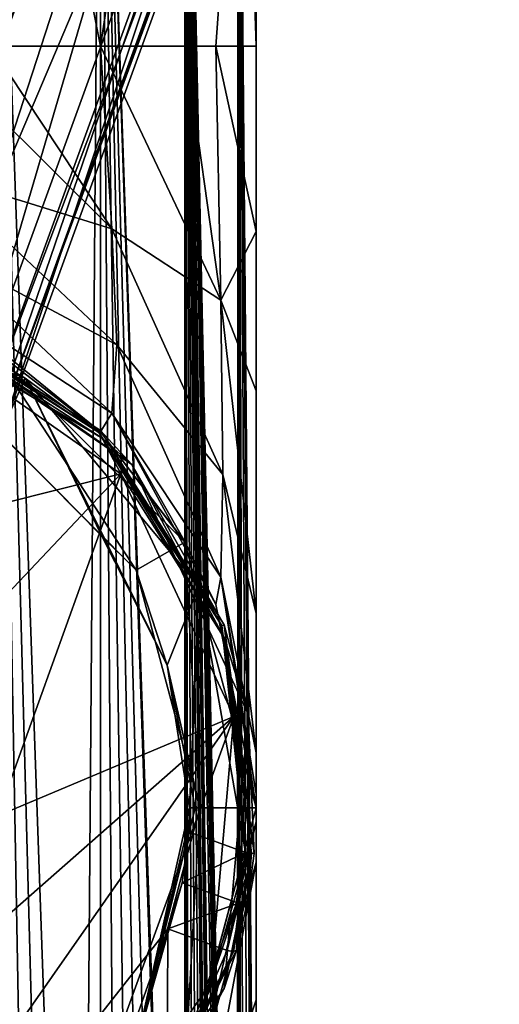
# Model space of a CAD drawing. Units: millimetres. Extents: x -24 to 150, y -10 to 270.
# Drawn here: x 10 to 27, y 67 to 102 of the extents above; entities that cross this region are included whole.
import ezdxf

# ---------------------------------------------------------------- set-up
doc = ezdxf.new("R2010")
doc.units = ezdxf.units.MM
doc.header["$LTSCALE"] = 52.148148
for name, color, linetype in [('1', 7, 'CONTINUOUS'), ('10', 7, 'CONTINUOUS'), ('11', 7, 'CONTINUOUS'), ('2', 7, 'CONTINUOUS'), ('35', 7, 'CONTINUOUS'), ('7', 7, 'CONTINUOUS'), ('702', 7, 'CONTINUOUS'), ('703', 7, 'CONTINUOUS'), ('704', 7, 'CONTINUOUS'), ('705', 7, 'CONTINUOUS'), ('707', 7, 'CONTINUOUS'), ('710', 7, 'CONTINUOUS'), ('711', 7, 'CONTINUOUS'), ('713', 7, 'CONTINUOUS'), ('714', 7, 'CONTINUOUS'), ('719', 7, 'CONTINUOUS'), ('721', 7, 'CONTINUOUS'), ('727', 7, 'CONTINUOUS'), ('736', 7, 'CONTINUOUS'), ('740', 7, 'CONTINUOUS'), ('750', 7, 'CONTINUOUS'), ('751', 7, 'CONTINUOUS'), ('752', 7, 'CONTINUOUS'), ('9', 7, 'CONTINUOUS')]:
    doc.layers.add(name, color=color, linetype=linetype)

msp = doc.modelspace()

# ---------------------------------------------------------------- linework, layer by layer
at = {"layer": '1', "color": 254, "linetype": 'Continuous', "true_color": 0xe6e6e6}
for points in [[(13.076, 100.75, -13.087), (9.25, 100.75, -16.022), (9.25, 120, -16.021), (13.076, 100.75, -13.087)], [(16.021, 120, -9.25), (13.076, 100.75, -13.087), (9.25, 120, -16.021), (16.021, 120, -9.25)], [(16.022, 100.75, -9.25), (13.076, 100.75, -13.087), (16.021, 120, -9.25), (16.022, 100.75, -9.25)], [(18.5, 120), (16.022, 100.75, -9.25), (16.021, 120, -9.25), (18.5, 120)], [(17.092, 100.75, -7.079), (16.022, 100.75, -9.25), (18.5, 120), (17.092, 100.75, -7.079)], [(18.5, 100.75), (17.092, 100.75, -7.079), (18.5, 120), (18.5, 100.75)]]:
    msp.add_3dface(points, dxfattribs=at)
at = {"layer": '10', "color": 254, "linetype": 'Continuous', "true_color": 0xe6e6e6}
for points in [[(7.066, 100.75, -17.098), (9.25, 100.75, -16.022), (13.477, 94.392, -13.725), (7.066, 100.75, -17.098)], [(7.066, 100.75, -17.098), (13.477, 94.392, -13.725), (7.327, 96.295, -17.738), (7.066, 100.75, -17.098)], [(9.25, 100.75, -16.022), (13.076, 100.75, -13.087), (13.477, 94.392, -13.725), (9.25, 100.75, -16.022)], [(13.076, 100.75, -13.087), (16.022, 100.75, -9.25), (17.269, 91.917, -8.017), (13.076, 100.75, -13.087)], [(13.076, 100.75, -13.087), (17.269, 91.917, -8.017), (13.477, 94.392, -13.725), (13.076, 100.75, -13.087)], [(16.022, 100.75, -9.25), (17.092, 100.75, -7.079), (17.269, 91.917, -8.017), (16.022, 100.75, -9.25)], [(17.092, 100.75, -7.079), (18.5, 100.75), (18.5, 94.305, -0.48), (17.092, 100.75, -7.079)], [(17.092, 100.75, -7.079), (18.5, 94.305, -0.48), (17.269, 91.917, -8.017), (17.092, 100.75, -7.079)], [(13.477, 94.392, -13.725), (13.645, 90.362, -16.092), (7.327, 96.295, -17.738), (13.477, 94.392, -13.725)], [(7.327, 96.295, -17.738), (13.645, 90.362, -16.092), (7.452, 93.649, -19.38), (7.327, 96.295, -17.738)], [(17.269, 91.917, -8.017), (17.341, 85.846, -11.573), (13.477, 94.392, -13.725), (17.269, 91.917, -8.017)], [(13.477, 94.392, -13.725), (17.341, 85.846, -11.573), (13.645, 90.362, -16.092), (13.477, 94.392, -13.725)], [(18.5, 94.305, -0.48), (18.5, 88.76, -1.899), (17.269, 91.917, -8.017), (18.5, 94.305, -0.48)], [(7.452, 93.649, -19.38), (13.478, 87.983, -20.104), (7.327, 91.997, -22.008), (7.452, 93.649, -19.38)], [(13.645, 90.362, -16.092), (13.478, 87.983, -20.104), (7.452, 93.649, -19.38), (13.645, 90.362, -16.092)], [(13.077, 87.336, -26.45), (9.251, 90.271, -26.45), (7.327, 91.997, -22.008), (13.077, 87.336, -26.45)], [(13.478, 87.983, -20.104), (13.077, 87.336, -26.45), (7.327, 91.997, -22.008), (13.478, 87.983, -20.104)], [(18.5, 88.76, -1.899), (18.5, 81.016, -6.734), (17.269, 91.917, -8.017), (18.5, 88.76, -1.899)], [(17.269, 91.917, -8.017), (18.5, 81.016, -6.734), (17.341, 85.846, -11.573), (17.269, 91.917, -8.017)], [(13.645, 90.362, -16.092), (17.27, 82.275, -17.626), (13.478, 87.983, -20.104), (13.645, 90.362, -16.092)], [(17.341, 85.846, -11.573), (17.27, 82.275, -17.626), (13.645, 90.362, -16.092), (17.341, 85.846, -11.573)], [(16.022, 83.498, -26.45), (13.077, 87.336, -26.45), (13.478, 87.983, -20.104), (16.022, 83.498, -26.45)], [(17.092, 81.329, -26.45), (16.022, 83.498, -26.45), (13.478, 87.983, -20.104), (17.092, 81.329, -26.45)], [(17.27, 82.275, -17.626), (17.092, 81.329, -26.45), (13.478, 87.983, -20.104), (17.27, 82.275, -17.626)], [(17.341, 85.846, -11.573), (18.5, 76.167, -14.444), (17.27, 82.275, -17.626), (17.341, 85.846, -11.573)], [(18.5, 81.016, -6.734), (18.5, 76.167, -14.444), (17.341, 85.846, -11.573), (18.5, 81.016, -6.734)], [(18.5, 74.25, -26.45), (17.092, 81.329, -26.45), (17.27, 82.275, -17.626), (18.5, 74.25, -26.45)], [(18.5, 74.741, -19.958), (18.5, 74.25, -26.45), (17.27, 82.275, -17.626), (18.5, 74.741, -19.958)], [(18.5, 76.167, -14.444), (18.5, 74.741, -19.958), (17.27, 82.275, -17.626), (18.5, 76.167, -14.444)]]:
    msp.add_3dface(points, dxfattribs=at)
at = {"layer": '11', "color": 254, "linetype": 'Continuous', "true_color": 0xe6e6e6}
for points in [[(16.022, 65.001, -26.45), (18.5, 74.25, -26.45), (18.5, 73.764, -19.939), (16.022, 65.001, -26.45)], [(16.022, 65.001, -26.45), (18.5, 73.764, -19.939), (16.297, 64.254, -18.566), (16.022, 65.001, -26.45)], [(18.5, 73.764, -19.939), (18.5, 72.363, -14.425), (16.297, 64.254, -18.566), (18.5, 73.764, -19.939)], [(16.297, 64.254, -18.566), (18.5, 72.363, -14.425), (16.408, 61.226, -13.222), (16.297, 64.254, -18.566)], [(18.5, 72.363, -14.425), (18.5, 67.577, -6.7), (16.408, 61.226, -13.222), (18.5, 72.363, -14.425)], [(18.5, 67.577, -6.7), (18.5, 60.01, -1.897), (16.408, 61.226, -13.222), (18.5, 67.577, -6.7)]]:
    msp.add_3dface(points, dxfattribs=at)
at = {"layer": '2', "color": 254, "linetype": 'Continuous', "true_color": 0xe6e6e6}
for points in [[(13.081, 120, 13.081), (9.25, 120, 16.021), (12.38, 31.2, 13.747), (13.081, 120, 13.081)], [(12.38, 31.2, 13.747), (9.25, 120, 16.021), (11.644, 31.2, 14.376), (12.38, 31.2, 13.747)], [(11.644, 31.2, 14.376), (9.25, 120, 16.021), (10.875, 31.2, 14.966), (11.644, 31.2, 14.376)], [(10.875, 31.2, 14.966), (9.25, 120, 16.021), (10.077, 31.2, 15.515), (10.875, 31.2, 14.966)], [(13.083, 31.2, 13.08), (13.081, 120, 13.081), (12.38, 31.2, 13.747), (13.083, 31.2, 13.08)], [(16.021, 32.646, 9.25), (16.021, 34.595, 9.25), (13.081, 120, 13.081), (16.021, 32.646, 9.25)], [(13.081, 120, 13.081), (16.021, 34.595, 9.25), (16.021, 120, 9.25), (13.081, 120, 13.081)], [(16.021, 32.646, 9.25), (13.081, 120, 13.081), (15.517, 31.2, 10.074), (16.021, 32.646, 9.25)], [(15.517, 31.2, 10.074), (13.081, 120, 13.081), (14.968, 31.2, 10.872), (15.517, 31.2, 10.074)], [(14.968, 31.2, 10.872), (13.081, 120, 13.081), (14.379, 31.2, 11.64), (14.968, 31.2, 10.872)], [(14.379, 31.2, 11.64), (13.081, 120, 13.081), (13.75, 31.2, 12.377), (14.379, 31.2, 11.64)], [(13.75, 31.2, 12.377), (13.081, 120, 13.081), (13.083, 31.2, 13.08), (13.75, 31.2, 12.377)], [(16.959, 34.863, 7.391), (17.019, 34.724, 7.252), (16.021, 120, 9.25), (16.959, 34.863, 7.391)], [(17.019, 34.724, 7.252), (17.163, 33.33, 6.906), (16.021, 120, 9.25), (17.019, 34.724, 7.252)], [(16.898, 34.724, 7.53), (16.959, 34.863, 7.391), (16.021, 120, 9.25), (16.898, 34.724, 7.53)], [(16.898, 33.956, 7.53), (16.898, 34.724, 7.53), (16.021, 120, 9.25), (16.898, 33.956, 7.53)], [(16.746, 34.111, 7.862), (16.898, 33.956, 7.53), (16.021, 120, 9.25), (16.746, 34.111, 7.862)], [(16.566, 34.049, 8.235), (16.746, 34.111, 7.862), (16.021, 120, 9.25), (16.566, 34.049, 8.235)], [(16.387, 33.485, 8.586), (16.566, 34.049, 8.235), (16.021, 120, 9.25), (16.387, 33.485, 8.586)], [(16.184, 34.595, 8.963), (16.387, 33.485, 8.586), (16.021, 120, 9.25), (16.184, 34.595, 8.963)], [(17.766, 34.012, 5.16), (17.835, 34.094, 4.916), (16.021, 120, 9.25), (17.766, 34.012, 5.16)], [(16.021, 120, 9.25), (17.835, 34.094, 4.916), (17.869, 120, 4.788), (16.021, 120, 9.25)], [(17.743, 33.946, 5.239), (17.766, 34.012, 5.16), (16.021, 120, 9.25), (17.743, 33.946, 5.239)], [(17.738, 33.854, 5.254), (17.743, 33.946, 5.239), (16.021, 120, 9.25), (17.738, 33.854, 5.254)], [(17.71, 32.978, 5.347), (17.738, 33.854, 5.254), (16.021, 120, 9.25), (17.71, 32.978, 5.347)], [(17.64, 33.449, 5.576), (17.71, 32.978, 5.347), (16.021, 120, 9.25), (17.64, 33.449, 5.576)], [(17.605, 33.864, 5.685), (17.64, 33.449, 5.576), (16.021, 120, 9.25), (17.605, 33.864, 5.685)], [(17.49, 34.103, 6.03), (17.605, 33.864, 5.685), (16.021, 120, 9.25), (17.49, 34.103, 6.03)], [(17.298, 34.03, 6.559), (17.49, 34.103, 6.03), (16.021, 120, 9.25), (17.298, 34.03, 6.559)], [(17.202, 33.768, 6.808), (17.298, 34.03, 6.559), (16.021, 120, 9.25), (17.202, 33.768, 6.808)], [(17.163, 33.33, 6.906), (17.202, 33.768, 6.808), (16.021, 120, 9.25), (17.163, 33.33, 6.906)], [(16.021, 34.595, 9.25), (16.103, 34.738, 9.107), (16.021, 120, 9.25), (16.021, 34.595, 9.25)], [(16.103, 34.738, 9.107), (16.184, 34.595, 8.963), (16.021, 120, 9.25), (16.103, 34.738, 9.107)], [(17.835, 34.094, 4.916), (17.903, 34.118, 4.661), (17.869, 120, 4.788), (17.835, 34.094, 4.916)], [(18.5, 41.817), (18.5, 48.25), (17.869, 120, 4.788), (18.5, 41.817)], [(18.5, 41.817), (17.869, 120, 4.788), (18.46, 41.938, 1.209), (18.5, 41.817)], [(18.5, 48.25), (18.5, 100.75), (17.869, 120, 4.788), (18.5, 48.25)], [(18.5, 100.75), (18.5, 120), (17.869, 120, 4.788), (18.5, 100.75)], [(17.869, 120, 4.788), (17.903, 34.118, 4.661), (17.974, 39.831, 4.379), (17.869, 120, 4.788)], [(18.46, 41.938, 1.209), (17.869, 120, 4.788), (18.455, 42.129, 1.284), (18.46, 41.938, 1.209)], [(18.455, 42.129, 1.284), (17.869, 120, 4.788), (18.441, 42.213, 1.479), (18.455, 42.129, 1.284)], [(18.441, 42.213, 1.479), (17.869, 120, 4.788), (18.288, 41.904, 2.793), (18.441, 42.213, 1.479)], [(18.288, 41.904, 2.793), (17.869, 120, 4.788), (18.099, 41.049, 3.83), (18.288, 41.904, 2.793)], [(18.099, 41.049, 3.83), (17.869, 120, 4.788), (17.974, 39.831, 4.379), (18.099, 41.049, 3.83)]]:
    msp.add_3dface(points, dxfattribs=at)
at = {"layer": '35', "color": 1, "linetype": 'Continuous'}
for points in [[(8.271, 88.573, -40), (9.25, 90.271, -40), (14.323, 82.521, -40), (8.271, 88.573, -40)], [(9.25, 90.271, -40), (16.021, 83.5, -40), (14.323, 82.521, -40), (9.25, 90.271, -40)], [(14.323, 82.521, -40), (16.021, 83.5, -40), (16.54, 74.25, -40), (14.323, 82.521, -40)], [(16.021, 83.5, -40), (18.5, 74.25, -40), (16.54, 74.25, -40), (16.021, 83.5, -40)], [(16.54, 74.25, -40), (16.021, 65, -40), (14.323, 65.979, -40), (16.54, 74.25, -40)], [(18.5, 74.25, -40), (16.021, 65, -40), (16.54, 74.25, -40), (18.5, 74.25, -40)]]:
    msp.add_3dface(points, dxfattribs=at)
at = {"layer": '7', "color": 254, "linetype": 'Continuous', "true_color": 0xe6e6e6}
for points in [[(16.021, 83.5, -40), (9.25, 90.271, -40), (13.077, 87.336, -26.45), (16.021, 83.5, -40)], [(13.077, 87.336, -26.45), (9.25, 90.271, -40), (9.251, 90.271, -26.45), (13.077, 87.336, -26.45)], [(16.022, 83.498, -26.45), (16.021, 83.5, -40), (13.077, 87.336, -26.45), (16.022, 83.498, -26.45)], [(18.5, 74.25, -40), (16.021, 83.5, -40), (18.5, 74.25, -26.45), (18.5, 74.25, -40)], [(18.5, 74.25, -26.45), (16.021, 83.5, -40), (17.092, 81.329, -26.45), (18.5, 74.25, -26.45)], [(17.092, 81.329, -26.45), (16.021, 83.5, -40), (16.022, 83.498, -26.45), (17.092, 81.329, -26.45)], [(16.021, 65, -40), (18.5, 74.25, -40), (16.022, 65.001, -26.45), (16.021, 65, -40)], [(16.022, 65.001, -26.45), (18.5, 74.25, -40), (18.5, 74.25, -26.45), (16.022, 65.001, -26.45)]]:
    msp.add_3dface(points, dxfattribs=at)
at = {"layer": '702', "color": 254, "linetype": 'Continuous', "true_color": 0xe6e6e6}
for points in [[(16.54, 74.25, -40), (14.323, 65.979, -40), (16.375, 74.25, -40.729), (16.54, 74.25, -40)], [(16.375, 74.25, -40.729), (14.323, 65.979, -40), (16.179, 74.25, -41.45), (16.375, 74.25, -40.729)], [(16.179, 74.25, -41.45), (14.323, 65.979, -40), (16.173, 73.832, -41.45), (16.179, 74.25, -41.45)], [(16.173, 73.832, -41.45), (14.323, 65.979, -40), (16.157, 73.414, -41.45), (16.173, 73.832, -41.45)], [(16.157, 73.414, -41.45), (14.323, 65.979, -40), (15.92, 71.643, -41.604), (16.157, 73.414, -41.45)], [(15.92, 71.643, -41.604), (14.323, 65.979, -40), (15.424, 70.041, -42.053), (15.92, 71.643, -41.604)], [(15.424, 70.041, -42.053), (14.323, 65.979, -40), (10.603, 63.917, -44.748), (15.424, 70.041, -42.053)]]:
    msp.add_3dface(points, dxfattribs=at)
at = {"layer": '703', "color": 254, "linetype": 'Continuous', "true_color": 0xe6e6e6}
for points in [[(8.271, 88.573, -40), (14.323, 82.521, -40), (9.598, 87.273, -41.45), (8.271, 88.573, -40)], [(9.598, 87.273, -41.45), (14.323, 82.521, -40), (13.132, 83.7, -41.45), (9.598, 87.273, -41.45)], [(13.132, 83.7, -41.45), (14.323, 82.521, -40), (15.398, 79.214, -41.45), (13.132, 83.7, -41.45)], [(14.323, 82.521, -40), (16.54, 74.25, -40), (15.398, 79.214, -41.45), (14.323, 82.521, -40)], [(16.54, 74.25, -40), (16.375, 74.25, -40.729), (15.398, 79.214, -41.45), (16.54, 74.25, -40)], [(16.375, 74.25, -40.729), (16.179, 74.25, -41.45), (15.398, 79.214, -41.45), (16.375, 74.25, -40.729)]]:
    msp.add_3dface(points, dxfattribs=at)
at = {"layer": '704', "color": 254, "linetype": 'Continuous', "true_color": 0xe6e6e6}
for points in [[(6.327, 91.684, -41.75), (13.086, 87.377, -41.75), (6.327, 91.684, -69.25), (6.327, 91.684, -41.75)], [(6.327, 91.684, -69.25), (13.086, 87.377, -41.75), (14.172, 86.192, -69.25), (6.327, 91.684, -69.25)], [(13.086, 87.377, -41.75), (17.388, 80.616, -41.75), (14.172, 86.192, -69.25), (13.086, 87.377, -41.75)], [(14.172, 86.192, -69.25), (17.388, 80.616, -41.75), (18.219, 77.512, -69.25), (14.172, 86.192, -69.25)], [(17.388, 80.616, -41.75), (18.428, 72.67, -41.75), (18.219, 77.512, -69.25), (17.388, 80.616, -41.75)], [(18.219, 77.512, -69.25), (17.813, 69.305, -42.335), (17.384, 67.973, -69.25), (18.219, 77.512, -69.25)], [(18.215, 71.065, -41.875), (17.813, 69.305, -42.335), (18.219, 77.512, -69.25), (18.215, 71.065, -41.875)], [(18.428, 72.67, -41.75), (18.215, 71.065, -41.875), (18.219, 77.512, -69.25), (18.428, 72.67, -41.75)], [(17.813, 69.305, -42.335), (14.41, 62.698, -44.975), (17.384, 67.973, -69.25), (17.813, 69.305, -42.335)], [(17.384, 67.973, -69.25), (14.41, 62.698, -44.975), (11.892, 60.128, -69.25), (17.384, 67.973, -69.25)]]:
    msp.add_3dface(points, dxfattribs=at)
at = {"layer": '705', "color": 254, "linetype": 'Continuous', "true_color": 0xe6e6e6}
for points in [[(6.156, 91.214, -69.75), (13.786, 85.873, -69.75), (3.249, 83.227, -69.75), (6.156, 91.214, -69.75)], [(3.249, 83.227, -69.75), (13.786, 85.873, -69.75), (7.871, 79.618, -69.75), (3.249, 83.227, -69.75)], [(7.871, 79.618, -69.75), (13.786, 85.873, -69.75), (9.494, 73.97, -69.75), (7.871, 79.618, -69.75)], [(13.786, 85.873, -69.75), (17.726, 77.426, -69.75), (9.494, 73.97, -69.75), (13.786, 85.873, -69.75)], [(11.57, 60.511, -69.75), (3.122, 56.573, -69.75), (17.726, 77.426, -69.75), (11.57, 60.511, -69.75)], [(17.726, 77.426, -69.75), (3.122, 56.573, -69.75), (7.485, 68.45, -69.75), (17.726, 77.426, -69.75)], [(9.494, 73.97, -69.75), (17.726, 77.426, -69.75), (7.485, 68.45, -69.75), (9.494, 73.97, -69.75)], [(16.914, 68.144, -69.75), (11.57, 60.511, -69.75), (17.726, 77.426, -69.75), (16.914, 68.144, -69.75)]]:
    msp.add_3dface(points, dxfattribs=at)
at = {"layer": '707', "color": 254, "linetype": 'Continuous', "true_color": 0xe6e6e6}
for points in [[(1.585, 92.431, -41.45), (10.456, 89.196, -41.45), (6.297, 91.602, -41.538), (1.585, 92.431, -41.45)], [(6.327, 91.684, -41.75), (6.297, 91.602, -41.538), (13.024, 87.315, -41.538), (6.327, 91.684, -41.75)], [(6.297, 91.602, -41.538), (10.456, 89.196, -41.45), (13.024, 87.315, -41.538), (6.297, 91.602, -41.538)], [(13.086, 87.377, -41.75), (6.327, 91.684, -41.75), (13.024, 87.315, -41.538), (13.086, 87.377, -41.75)], [(10.456, 89.196, -41.45), (16.506, 81.966, -41.45), (13.024, 87.315, -41.538), (10.456, 89.196, -41.45)], [(13.086, 87.377, -41.75), (13.024, 87.315, -41.538), (17.306, 80.586, -41.538), (13.086, 87.377, -41.75)], [(17.388, 80.616, -41.75), (13.086, 87.377, -41.75), (17.306, 80.586, -41.538), (17.388, 80.616, -41.75)], [(13.024, 87.315, -41.538), (16.506, 81.966, -41.45), (17.306, 80.586, -41.538), (13.024, 87.315, -41.538)], [(16.506, 81.966, -41.45), (18.129, 72.696, -41.45), (17.306, 80.586, -41.538), (16.506, 81.966, -41.45)], [(17.388, 80.616, -41.75), (17.306, 80.586, -41.538), (18.341, 72.678, -41.538), (17.388, 80.616, -41.75)], [(17.306, 80.586, -41.538), (18.129, 72.696, -41.45), (18.341, 72.678, -41.538), (17.306, 80.586, -41.538)], [(18.428, 72.67, -41.75), (17.388, 80.616, -41.75), (18.341, 72.678, -41.538), (18.428, 72.67, -41.75)]]:
    msp.add_3dface(points, dxfattribs=at)
at = {"layer": '710', "color": 254, "linetype": 'Continuous', "true_color": 0xe6e6e6}
for points in [[(14.41, 62.698, -44.975), (17.813, 69.305, -42.335), (14.367, 62.746, -44.776), (14.41, 62.698, -44.975)], [(17.813, 69.305, -42.335), (17.706, 69.259, -42.133), (14.367, 62.746, -44.776), (17.813, 69.305, -42.335)], [(14.367, 62.746, -44.776), (17.706, 69.259, -42.133), (15.404, 64.569, -43.927), (14.367, 62.746, -44.776)], [(17.706, 69.259, -42.133), (17.489, 69.29, -42.053), (15.404, 64.569, -43.927), (17.706, 69.259, -42.133)]]:
    msp.add_3dface(points, dxfattribs=at)
at = {"layer": '711', "color": 254, "linetype": 'Continuous', "true_color": 0xe6e6e6}
for points in [[(18.129, 72.696, -41.45), (17.489, 69.29, -42.053), (17.706, 69.259, -42.133), (18.129, 72.696, -41.45)], [(17.489, 69.29, -42.053), (18.129, 72.696, -41.45), (17.879, 70.943, -41.601), (17.489, 69.29, -42.053)], [(18.341, 72.678, -41.538), (18.129, 72.696, -41.45), (17.706, 69.259, -42.133), (18.341, 72.678, -41.538)], [(17.813, 69.305, -42.335), (18.341, 72.678, -41.538), (17.706, 69.259, -42.133), (17.813, 69.305, -42.335)], [(17.813, 69.305, -42.335), (18.215, 71.065, -41.875), (18.341, 72.678, -41.538), (17.813, 69.305, -42.335)], [(18.215, 71.065, -41.875), (18.428, 72.67, -41.75), (18.341, 72.678, -41.538), (18.215, 71.065, -41.875)]]:
    msp.add_3dface(points, dxfattribs=at)
at = {"layer": '713', "color": 254, "linetype": 'Continuous', "true_color": 0xe6e6e6}
for points in [[(6.156, 91.214, -69.75), (6.277, 91.547, -69.604), (13.139, 87.115, -69.604), (6.156, 91.214, -69.75)], [(6.327, 91.684, -69.25), (14.172, 86.192, -69.25), (6.277, 91.547, -69.604), (6.327, 91.684, -69.25)], [(6.277, 91.547, -69.604), (14.172, 86.192, -69.25), (13.139, 87.115, -69.604), (6.277, 91.547, -69.604)], [(13.786, 85.873, -69.75), (6.156, 91.214, -69.75), (13.139, 87.115, -69.604), (13.786, 85.873, -69.75)], [(14.172, 86.192, -69.25), (17.398, 80.145, -69.604), (13.139, 87.115, -69.604), (14.172, 86.192, -69.25)], [(17.398, 80.145, -69.604), (13.786, 85.873, -69.75), (13.139, 87.115, -69.604), (17.398, 80.145, -69.604)], [(14.172, 86.192, -69.25), (18.219, 77.512, -69.25), (17.398, 80.145, -69.604), (14.172, 86.192, -69.25)], [(17.726, 77.426, -69.75), (13.786, 85.873, -69.75), (17.398, 80.145, -69.604), (17.726, 77.426, -69.75)], [(18.219, 77.512, -69.25), (18.211, 72.018, -69.604), (17.398, 80.145, -69.604), (18.219, 77.512, -69.25)], [(18.211, 72.018, -69.604), (17.726, 77.426, -69.75), (17.398, 80.145, -69.604), (18.211, 72.018, -69.604)], [(16.914, 68.144, -69.75), (17.726, 77.426, -69.75), (18.211, 72.018, -69.604), (16.914, 68.144, -69.75)], [(18.219, 77.512, -69.25), (17.384, 67.973, -69.25), (18.211, 72.018, -69.604), (18.219, 77.512, -69.25)], [(17.384, 67.973, -69.25), (15.417, 64.342, -69.604), (18.211, 72.018, -69.604), (17.384, 67.973, -69.25)], [(15.417, 64.342, -69.604), (16.914, 68.144, -69.75), (18.211, 72.018, -69.604), (15.417, 64.342, -69.604)], [(11.57, 60.511, -69.75), (16.914, 68.144, -69.75), (15.417, 64.342, -69.604), (11.57, 60.511, -69.75)], [(17.384, 67.973, -69.25), (11.892, 60.128, -69.25), (15.417, 64.342, -69.604), (17.384, 67.973, -69.25)]]:
    msp.add_3dface(points, dxfattribs=at)
at = {"layer": '714', "color": 254, "linetype": 'Continuous', "true_color": 0xe6e6e6}
for points in [[(9.43, 86.761, -84.95), (9.43, 86.761, -90.141), (26.964, 134.934, -90.141), (9.43, 86.761, -84.95)], [(26.964, 134.934, -84.95), (9.43, 86.761, -84.95), (26.964, 134.934, -90.141), (26.964, 134.934, -84.95)]]:
    msp.add_3dface(points, dxfattribs=at)
at = {"layer": '719', "color": 254, "linetype": 'Continuous', "true_color": 0xe6e6e6}
for points in [[(0.785, 89.907, -90.141), (0.785, 89.907, -84.95), (18.319, 138.081, -84.95), (0.785, 89.907, -90.141)], [(18.319, 138.081, -90.141), (0.785, 89.907, -90.141), (18.319, 138.081, -84.95), (18.319, 138.081, -90.141)]]:
    msp.add_3dface(points, dxfattribs=at)
at = {"layer": '721', "color": 254, "linetype": 'Continuous', "true_color": 0xe6e6e6}
for points in [[(18.319, 138.081, -84.95), (0.785, 89.907, -84.95), (1.114, 89.787, -83.19), (18.319, 138.081, -84.95)], [(2.051, 89.446, -81.697), (18.319, 138.081, -84.95), (1.114, 89.787, -83.19), (2.051, 89.446, -81.697)], [(18.319, 138.081, -84.95), (2.051, 89.446, -81.697), (19.585, 137.62, -81.697), (18.319, 138.081, -84.95)], [(2.051, 89.446, -81.697), (3.454, 88.936, -80.7), (19.585, 137.62, -81.697), (2.051, 89.446, -81.697)], [(3.454, 88.936, -80.7), (5.108, 88.334, -80.35), (19.585, 137.62, -81.697), (3.454, 88.936, -80.7)], [(19.585, 137.62, -81.697), (5.108, 88.334, -80.35), (22.642, 136.508, -80.35), (19.585, 137.62, -81.697)], [(5.108, 88.334, -80.35), (6.762, 87.732, -80.7), (22.642, 136.508, -80.35), (5.108, 88.334, -80.35)], [(6.762, 87.732, -80.7), (8.164, 87.221, -81.697), (22.642, 136.508, -80.35), (6.762, 87.732, -80.7)], [(22.642, 136.508, -80.35), (8.164, 87.221, -81.697), (25.698, 135.395, -81.697), (22.642, 136.508, -80.35)], [(8.164, 87.221, -81.697), (9.101, 86.88, -83.19), (25.698, 135.395, -81.697), (8.164, 87.221, -81.697)], [(9.101, 86.88, -83.19), (9.43, 86.761, -84.95), (25.698, 135.395, -81.697), (9.101, 86.88, -83.19)], [(9.43, 86.761, -84.95), (26.964, 134.934, -84.95), (25.698, 135.395, -81.697), (9.43, 86.761, -84.95)]]:
    msp.add_3dface(points, dxfattribs=at)
at = {"layer": '727', "color": 254, "linetype": 'Continuous', "true_color": 0xe6e6e6}
for points in [[(19.067, 137.809, -90.941), (22.642, 136.508, -90.95), (1.534, 89.635, -90.941), (19.067, 137.809, -90.941)], [(1.534, 89.635, -90.941), (22.642, 136.508, -90.95), (-2.496, 67.547, -90.95), (1.534, 89.635, -90.941)], [(22.642, 136.508, -90.95), (26.216, 135.207, -90.941), (-2.496, 67.547, -90.95), (22.642, 136.508, -90.95)], [(-2.496, 67.547, -90.95), (26.216, 135.207, -90.941), (8.682, 87.033, -90.941), (-2.496, 67.547, -90.95)]]:
    msp.add_3dface(points, dxfattribs=at)
at = {"layer": '736', "color": 254, "linetype": 'Continuous', "true_color": 0xe6e6e6}
for points in [[(8.682, 87.033, -90.941), (26.216, 135.207, -90.941), (26.747, 135.014, -90.704), (8.682, 87.033, -90.941)], [(8.682, 87.033, -90.941), (26.747, 135.014, -90.704), (9.212, 86.84, -90.705), (8.682, 87.033, -90.941)], [(26.747, 135.014, -90.704), (26.814, 134.989, -90.621), (9.212, 86.84, -90.705), (26.747, 135.014, -90.704)], [(26.814, 134.989, -90.621), (26.964, 134.934, -90.141), (9.212, 86.84, -90.705), (26.814, 134.989, -90.621)], [(26.964, 134.934, -90.141), (9.43, 86.761, -90.141), (9.212, 86.84, -90.705), (26.964, 134.934, -90.141)]]:
    msp.add_3dface(points, dxfattribs=at)
at = {"layer": '740', "color": 254, "linetype": 'Continuous', "true_color": 0xe6e6e6}
for points in [[(0.785, 89.907, -90.141), (18.319, 138.081, -90.141), (18.469, 138.026, -90.621), (0.785, 89.907, -90.141)], [(18.537, 138.002, -90.704), (0.785, 89.907, -90.141), (18.469, 138.026, -90.621), (18.537, 138.002, -90.704)], [(1.004, 89.827, -90.705), (0.785, 89.907, -90.141), (18.537, 138.002, -90.704), (1.004, 89.827, -90.705)], [(19.067, 137.809, -90.941), (1.004, 89.827, -90.705), (18.537, 138.002, -90.704), (19.067, 137.809, -90.941)], [(19.067, 137.809, -90.941), (1.534, 89.635, -90.941), (1.004, 89.827, -90.705), (19.067, 137.809, -90.941)]]:
    msp.add_3dface(points, dxfattribs=at)
at = {"layer": '750', "linetype": 'Continuous'}
for points in [[(9.598, 87.273, -41.45), (10.456, 89.196, -41.45), (1.585, 92.431, -41.45), (9.598, 87.273, -41.45)], [(9.598, 87.273, -41.45), (13.132, 83.7, -41.45), (10.456, 89.196, -41.45), (9.598, 87.273, -41.45)], [(13.132, 83.7, -41.45), (15.398, 79.214, -41.45), (10.456, 89.196, -41.45), (13.132, 83.7, -41.45)], [(15.398, 79.214, -41.45), (16.506, 81.966, -41.45), (10.456, 89.196, -41.45), (15.398, 79.214, -41.45)], [(15.398, 79.214, -41.45), (16.179, 74.25, -41.45), (16.506, 81.966, -41.45), (15.398, 79.214, -41.45)], [(16.173, 73.832, -41.45), (16.157, 73.414, -41.45), (16.506, 81.966, -41.45), (16.173, 73.832, -41.45)], [(16.157, 73.414, -41.45), (18.129, 72.696, -41.45), (16.506, 81.966, -41.45), (16.157, 73.414, -41.45)], [(16.179, 74.25, -41.45), (16.173, 73.832, -41.45), (16.506, 81.966, -41.45), (16.179, 74.25, -41.45)]]:
    msp.add_3dface(points, dxfattribs=at)
at = {"layer": '751', "linetype": 'Continuous'}
for points in [[(16.157, 73.414, -41.45), (15.92, 71.643, -41.604), (18.129, 72.696, -41.45), (16.157, 73.414, -41.45)], [(18.129, 72.696, -41.45), (15.92, 71.643, -41.604), (17.879, 70.943, -41.601), (18.129, 72.696, -41.45)], [(15.92, 71.643, -41.604), (15.424, 70.041, -42.053), (17.879, 70.943, -41.601), (15.92, 71.643, -41.604)], [(15.424, 70.041, -42.053), (17.489, 69.29, -42.053), (17.879, 70.943, -41.601), (15.424, 70.041, -42.053)]]:
    msp.add_3dface(points, dxfattribs=at)
at = {"layer": '752', "linetype": 'Continuous'}
for points in [[(15.424, 70.041, -42.053), (10.603, 63.917, -44.748), (12.11, 60.649, -45.678), (15.424, 70.041, -42.053)], [(15.424, 70.041, -42.053), (12.11, 60.649, -45.678), (15.404, 64.569, -43.927), (15.424, 70.041, -42.053)], [(17.489, 69.29, -42.053), (15.424, 70.041, -42.053), (15.404, 64.569, -43.927), (17.489, 69.29, -42.053)]]:
    msp.add_3dface(points, dxfattribs=at)
at = {"layer": '9', "color": 254, "linetype": 'Continuous', "true_color": 0xe6e6e6}
for points in [[(18.5, 100.75), (18.5, 48.25), (18.5, 94.305, -0.48), (18.5, 100.75)], [(18.5, 94.305, -0.48), (18.5, 48.25), (18.5, 88.76, -1.899), (18.5, 94.305, -0.48)], [(18.5, 88.76, -1.899), (18.5, 48.25), (18.5, 54.628, -0.491), (18.5, 88.76, -1.899)], [(18.5, 81.016, -6.734), (18.5, 88.76, -1.899), (18.5, 54.628, -0.491), (18.5, 81.016, -6.734)], [(18.5, 76.167, -14.444), (18.5, 81.016, -6.734), (18.5, 67.577, -6.7), (18.5, 76.167, -14.444)], [(18.5, 67.577, -6.7), (18.5, 81.016, -6.734), (18.5, 60.01, -1.897), (18.5, 67.577, -6.7)], [(18.5, 60.01, -1.897), (18.5, 81.016, -6.734), (18.5, 54.628, -0.491), (18.5, 60.01, -1.897)], [(18.5, 74.741, -19.958), (18.5, 76.167, -14.444), (18.5, 72.363, -14.425), (18.5, 74.741, -19.958)], [(18.5, 72.363, -14.425), (18.5, 76.167, -14.444), (18.5, 67.577, -6.7), (18.5, 72.363, -14.425)], [(18.5, 74.25, -26.45), (18.5, 74.741, -19.958), (18.5, 73.764, -19.939), (18.5, 74.25, -26.45)], [(18.5, 73.764, -19.939), (18.5, 74.741, -19.958), (18.5, 72.363, -14.425), (18.5, 73.764, -19.939)]]:
    msp.add_3dface(points, dxfattribs=at)

doc.saveas('drawing.dxf')
